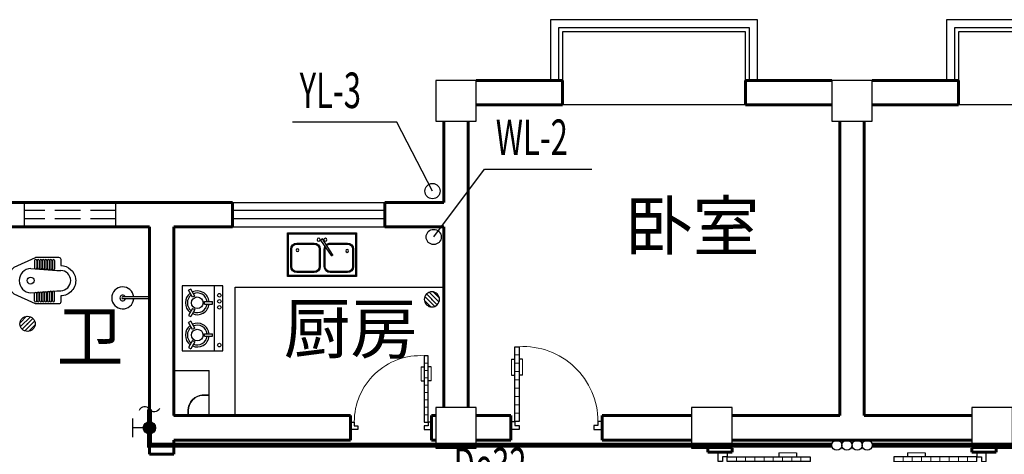
# Model space of a CAD drawing. Extents: x 563679089 to 563900424, y 3133939451 to 3134688993.
# Drawn here: x 563765470 to 563775168, y 3134284554 to 3134288835 of the extents above; entities that cross this region are included whole.
import ezdxf

# ---------------------------------------------------------------- set-up
doc = ezdxf.new("R2010")
doc.units = 0
doc.header["$LTSCALE"] = 1000
doc.header["$MEASUREMENT"] = 0
doc.linetypes.add('DASH', pattern=[0.35, 0.25, -0.1])
for name, color, linetype in [('COLUMN', 9, 'Continuous'), ('DIM_污水', 3, 'Continuous'), ('DIM_雨水', 3, 'Continuous'), ('EQUIP_给水', 7, 'Continuous'), ('PIPE-给水', 3, 'TG_J'), ('PUB_TEXT', 7, 'Continuous'), ('TEXT_给水', 7, 'Continuous'), ('VALVE_给水', 7, 'Continuous'), ('VPIPE-污水', 2, 'DASH'), ('VPIPE-给水', 3, 'TG_J'), ('VPIPE-雨水', 4, 'TG_Y'), ('WINDOW', 9, 'Continuous'), ('厨具', 4, 'Continuous'), ('洁具', 253, 'Continuous'), ('装饰', 145, 'Continuous')]:
    doc.layers.add(name, color=color, linetype=linetype)
doc.layers.add('WALL', color=1, linetype='Continuous', lineweight=60)
doc.layers.add('排烟管道', color=5, linetype='Continuous', lineweight=0)
doc.styles.add('_TWT_PIPEDN', font='SIMPLEX', dxfattribs={"width": 0.8, "height": 3.5, "bigfont": 'HZTXT'})
doc.styles.add('_TWT_SERIAL', font='COMPLEX', dxfattribs={"width": 0.8, "height": 3.5, "bigfont": 'HZTXT'})
doc.styles.get("Standard").update_dxf_attribs({"font": 'gbenor.shx', "bigfont": 'gbcbig.shx'})
doc.styles.add('TG_LINETYPE', font='SIMPLEX', dxfattribs={"width": 0.8, "height": 3, "bigfont": 'HZTXT'})
doc.linetypes.add('TG_J', pattern='A,2,-0.3,["J",TG_LINETYPE,S=0.1,R=0,X=-0.23,Y=-0.15],0', length=2.3)
doc.linetypes.add('TG_Y', pattern='A,2,-0.3,["Y",TG_LINETYPE,S=0.1,R=0,X=-0.23,Y=-0.15],0', length=2.3)

# ---------------------------------------------------------------- blocks, each defined once
blk = doc.blocks.new('A$C06424AB2')
at = {"layer": '排烟管道'}
h = blk.add_hatch(color=256, dxfattribs=at)
h.paths.add_polyline_path([(-50.00001298444112, -49.99994723265991), (399.9999870155734, -49.99994738399982), (399.9999871668988, 300.0000526160002), (-50.00001283310121, 300.0000527673401)])
h.paths.add_polyline_path([(-45.00001283310122, 295.0000527673402), (394.9999871668988, 295.0000526160002), (394.9999870155589, -44.99994738399982), (159.9999870155589, -44.99994723265991), (159.9999870155589, 5.000052767340094, 0.4142135623730951), (4.999987015558872, 160.0000527673401), (-45.00001298444113, 160.0000527673401)], flags=16)
h.paths.add_polyline_path([(-45.00001298444113, 155.0000527673401), (4.999987015558872, 155.0000527673401, -0.4142135623730666), (154.9999870155443, 5.000052767340094), (154.9999870155589, -44.99994723265991), (-45.00001298445568, -44.99994723265991)], flags=16)
at = {"layer": '排烟管道', "color": 157, "lineweight": 0}
for p, q in [((-50.00001283310121, 300.0000527673401), (-50.00001298444113, -49.99994723265991)), ((399.9999871668988, 300.0000526160002), (-50.00001283310121, 300.0000527673401)), ((399.9999870155734, -49.99994738399982), (399.9999871668988, 300.0000526160002)), ((-50.00001298444113, -49.99994723265991), (399.9999870155734, -49.99994738399982))]:
    blk.add_line(p, q, dxfattribs=at)
at = {"layer": '排烟管道'}
for p, q in [((-50.00001298444113, -49.99994723265991), (-50.00001283310121, 300.0000527673401)), ((-50.00001283310121, 300.0000527673401), (399.9999871668988, 300.0000526160002)), ((-45.00001298445568, 160.0000527673401), (-45.00001283310121, 295.0000527673401)), ((-45.00001283310121, 295.0000527673401), (394.9999871668988, 295.0000526160002)), ((394.9999871668988, 295.0000526160002), (394.9999870155589, -44.99994738399982)), ((399.9999871668988, 300.0000526160002), (399.9999870155589, -49.99994738399982)), ((-45.00001298444113, 160.0000527673401), (4.999987015558872, 160.0000527673401)), ((-45.00001298444113, 155.0000527673401), (4.999987015558872, 155.0000527673401)), ((-45.00001298445568, -44.99994723265991), (-45.00001298445568, 155.0000527673401)), ((154.9999870155589, 5.000052767340094), (154.9999870155589, 5.000052767340094)), ((154.9999870155589, -44.99994723265991), (154.9999870155589, 5.000052767340094)), ((159.9999870155589, -44.99994723265991), (159.9999870155589, 5.000052767340094)), ((399.9999870155589, -49.99994738399982), (-50.00001298444113, -49.99994723265991)), ((154.9999870155589, -44.99994723265991), (-45.00001298445568, -44.99994723265991)), ((394.9999870155589, -44.99994738399982), (159.9999870155589, -44.99994723265991))]:
    blk.add_line(p, q, dxfattribs=at)
blk.add_lwpolyline([(-50.00001298444113, -49.99994723265991), (-50.00001283310121, 300.0000527673401), (399.9999871668988, 300.0000526160002), (399.9999870155589, -49.99994738399982), (-50.00001298444113, -49.99994723265991)], dxfattribs=at)
for points in [[(-45.00001298444113, 160.0000527673401), (4.999987015558872, 160.0000527673401, -0.4142135623730525), (159.9999870155589, 5.000052767340094), (159.9999870155589, -44.99994723265991), (394.9999870155589, -44.99994738399982), (394.9999871668988, 295.0000526160002), (-45.00001283310121, 295.0000527673401), (-45.00001298444113, 160.0000527673401)], [(-45.00001298444113, 155.0000527673401), (-45.00001298445568, -44.99994723265991), (154.9999870155589, -44.99994723265991), (154.9999870155443, 5.000052767340094, 0.4142135623728963), (4.999987015558872, 155.0000527673401), (-45.00001298444113, 155.0000527673401)]]:
    blk.add_lwpolyline(points, format="xyb", dxfattribs=at)
for radius in [155, 150]:
    blk.add_arc((4.999987015558872, 5.000052767340094), radius, 0, 90, dxfattribs=at)
blk = doc.blocks.new('$DorLib2D$00000010')
for p, q in [((0.4098035661330718, 0.8882540631668623), (0.4098035661330718, 0.07104976213076354)), ((0.4552038050795217, 0.8882540631668623), (0.4098035661330718, 0.8882540631668623)), ((0.4552038050795217, 0.07104976213076354), (0.4552038050795217, 0.8882540631668623)), ((0.3713997267963396, 0.7526910804462333), (0.4098035661330718, 0.7526910804462333)), ((0.4936076444162572, 0.7526910804462333), (0.4552038050795217, 0.7526910804462333)), ((0.3713997267963396, 0.5779878053637943), (0.4098035661330718, 0.5779878053637943)), ((0.4936076444162572, 0.5779878053637943), (0.4552038050795217, 0.5779878053637943)), ((-0.4982012127959269, 0.07104976213076354), (-0.4528009738494769, 0.07104976213076354)), ((-0.4982012127959269, -0.01975071576213633), (-0.4982012127959269, 0.07104976213076354)), ((-0.4528009738494769, 0.07104976213076354), (-0.4528009738494769, 0.0256495231843136)), ((-0.4528009738494769, 0.0256495231843136), (-0.407400734903027, 0.0256495231843136)), ((-0.407400734903027, 0.0256495231843136), (-0.407400734903027, -0.01975071576213633)), ((0.4098035661330718, 0.07104976213076354), (0.4552038050795217, 0.07104976213076354)), ((0.4098035661330718, 0.0256495231843136), (0.4098035661330718, -0.01975071576213633)), ((0.4552038050795217, 0.0256495231843136), (0.4098035661330718, 0.0256495231843136)), ((0.5006040440259717, 0.07104976213076354), (0.4552038050795217, 0.07104976213076354)), ((0.4552038050795217, 0.07104976213076354), (0.4552038050795217, 0.0256495231843136)), ((0.5006040440259717, -0.01975071576213633), (0.5006040440259717, 0.07104976213076354)), ((-0.407400734903027, -0.01975071576213633), (-0.4982012127959269, -0.01975071576213633)), ((-0.4982012127959269, -0.01975071576213633), (-0.4982012127959269, -0.01975071576213633)), ((0.4098035661330718, -0.01975071576213633), (0.5006040440259717, -0.01975071576213633)), ((0.5006040440259717, -0.01975071576213633), (0.5006040440259717, -0.01975071576213633))]:
    blk.add_line(p, q)
at = {"lineweight": 13}
for p, q in [((0.4552038050795217, 0.7974535852739624), (0.4098035661330718, 0.7974535852739624)), ((0.3713997267963396, 0.7526910804462333), (0.3713997267963396, 0.5779878053637943)), ((0.4552038050795217, 0.7066531073810626), (0.4098035661330718, 0.7066531073810626)), ((0.4936076444162572, 0.7526910804462333), (0.4936076444162572, 0.5779878053637943)), ((0.4552038050795217, 0.6158526294881627), (0.4098035661330718, 0.6158526294881627)), ((0.4552038050795217, 0.5250521515952629), (0.4098035661330718, 0.5250521515952629)), ((0.4552038050795217, 0.4342516737023629), (0.4098035661330718, 0.4342516737023629)), ((0.4552038050795217, 0.343451195809463), (0.4098035661330718, 0.343451195809463)), ((0.4552038050795217, 0.2526507179165632), (0.4098035661330718, 0.2526507179165632)), ((0.4552038050795217, 0.1618502400236634), (0.4098035661330718, 0.1618502400236634))]:
    blk.add_line(p, q, dxfattribs=at)
blk.add_arc((0.3644023525130232, 0.07231190870140919), 0.8172043010360986, 86.81519302131767, 180.0884915807263, dxfattribs=at)
blk = doc.blocks.new('$TCHSYS$WIN2D')
for p, q in [((-0.5, 0.5), (0.5, 0.5)), ((-0.5, 0.5), (-0.4999999999999999, -0.5)), ((0.5, 0.5), (0.4999999999999998, -0.5)), ((0.5, 0.1666666666666666), (-0.5, 0.1666666666666666)), ((0.5, -0.1666666666666667), (-0.5, -0.1666666666666667)), ((-0.4999999999999999, -0.5), (0.5, -0.5))]:
    blk.add_line(p, q)
blk = doc.blocks.new('$plan$00002878')
at = {"layer": '洁具', "color": 0}
for p, q in [((-120, -192.5), (-100, -450.0000000000291)), ((120, -192.5), (100, -450.0000000000291)), ((-197.5893991584308, -230.0463587915583), (-127.0837779579451, -230.0463587915583)), ((-197.5893991584016, -250.0463587915583), (-127.0837779579451, -250.0463587915583)), ((-197.5893991584308, -255.0463587915583), (-125.1420303851191, -255.0463587915583)), ((-197.5893991584016, -275.0463587915583), (-125.1420303851191, -275.0463587915292)), ((-197.5893991584308, -280.0463587915583), (-123.200282812264, -280.0463587915583)), ((197.5893991584308, -280.0463587915583), (123.200282812264, -280.0463587915583)), ((197.5893991584308, -255.0463587915583), (125.1420303851191, -255.0463587915583)), ((197.5893991584016, -275.0463587915583), (125.1420303851191, -275.0463587915292)), ((197.5893991584308, -230.0463587915583), (127.0837779579451, -230.0463587915583)), ((197.5893991584016, -250.0463587915583), (127.0837779579451, -250.0463587915583)), ((-197.5893991584016, -300.0463587915583), (-123.2002828122932, -300.0463587915583)), ((-197.5893991584308, -305.0463587915583), (-121.2585352394963, -305.0463587915583)), ((-197.5893991584016, -325.0463587915583), (-121.2585352394963, -325.0463587915583)), ((-197.5893991584308, -330.0463587915583), (-119.3167876666703, -330.0463587915583)), ((-197.5893991584016, -350.0463587915583), (-119.3167876666703, -350.0463587915583)), ((-197.5893991584308, -355.0463587915583), (-117.3750400938734, -355.0463587915583)), ((-197.5893991584016, -375.0463587915583), (-117.3750400938443, -375.0463587915583)), ((-197.5893991584308, -380.0463587915583), (-115.4332925210474, -380.0463587915583)), ((197.5893991584308, -380.0463587915583), (115.4332925210474, -380.0463587915583)), ((197.5893991584308, -355.0463587915583), (117.3750400938734, -355.0463587915583)), ((197.5893991584016, -375.0463587915583), (117.3750400938443, -375.0463587915583)), ((197.5893991584308, -330.0463587915583), (119.3167876666703, -330.0463587915583)), ((197.5893991584016, -350.0463587915583), (119.3167876666703, -350.0463587915583)), ((197.5893991584308, -305.0463587915583), (121.2585352394963, -305.0463587915583)), ((197.5893991584016, -325.0463587915583), (121.2585352394963, -325.0463587915583)), ((197.5893991584016, -300.0463587915583), (123.2002828122932, -300.0463587915583)), ((-197.5893991584016, -400.0463587915583), (-115.4332925210474, -400.0463587915583)), ((-197.5893991584308, -405.0463587915583), (-113.4915449482214, -405.0463587915583)), ((-197.5893991584016, -425.0463587915583), (-113.4915449482214, -425.0463587915583)), ((-100, -450.0000000000291), (-100, -486.3435219620296)), ((100, -450.0000000000291), (100, -486.3435219620296)), ((197.5893991584308, -405.0463587915583), (113.4915449482214, -405.0463587915583)), ((197.5893991584016, -425.0463587915583), (113.4915449482214, -425.0463587915583)), ((197.5893991584016, -400.0463587915583), (115.4332925210474, -400.0463587915583))]:
    blk.add_line(p, q, dxfattribs=at)
at = {"layer": '洁具'}
blk.add_lwpolyline([(-149.9999999999927, -486.3435219620296), (-210, -486.3435219620296, -0.4142135623729885), (-230, -466.3435219620296), (-230, -246.872255150869, -0.1080307041366527), (-228.1755325925624, -238.5265967001105), (-132.0295949985448, -29.1358538731256, -0.2930686843997553), (-86.59076351713156, 0), (86.59076351713156, 0, -0.2930686843997489), (132.0295949985448, -29.13585387312196), (228.1755325925624, -238.5265967001105, -0.1080307041366528), (230, -246.872255150869), (230, -466.3435219620296, -0.4142135623730951), (210, -486.3435219620296), (150, -486.3435219620296, -0.3704769387679618), (17.71147033309717, -633.7350115449481, -0.4404284666695213)], format="xyb", close=True, dxfattribs=at)
at = {"layer": '洁具', "color": 0}
blk.add_circle((0.6473819928360172, -190), 33.93437923681224, dxfattribs=at)
for centre, radius, start, end in [((-0.6006167570449179, -198.289265411353), 119.539651634164, 89.71212104449961, 177.2240986931284), ((0.600616757030366, -198.289265411353), 119.539651634164, 2.77590130687156, 90.28787895550037), ((-197.5893991584016, -240.0463587915583), 10, 90, 270), ((-197.5893991584308, -265.0463587915583), 10, 90, 270), ((-197.5893991584308, -290.0463587915583), 10, 90, 270), ((-127.0837779579451, -240.0463587915583), 10, 270, 90), ((-125.1420303851191, -265.0463587915292), 10, 270, 90), ((-123.200282812264, -290.0463587915583), 10, 270, 90), ((123.200282812264, -290.0463587915583), 10, 90, 270), ((125.1420303851191, -265.0463587915292), 10, 90, 270), ((127.0837779579451, -240.0463587915583), 10, 90, 270), ((197.5893991584016, -240.0463587915583), 10, 270, 90), ((197.5893991584308, -265.0463587915583), 10, 270, 90), ((197.5893991584308, -290.0463587915583), 10, 270, 90), ((-197.5893991584308, -315.0463587915583), 10, 90, 270), ((-197.5893991584308, -340.0463587915583), 10, 90, 270), ((-197.5893991584308, -365.0463587915583), 10, 90, 270), ((-197.5893991584308, -390.0463587915583), 10, 90, 270), ((-121.2585352394963, -315.0463587915583), 10, 270, 90), ((-119.3167876666703, -340.0463587915583), 10, 270, 90), ((-117.3750400938443, -365.0463587915583), 10, 270, 90), ((-115.4332925210474, -390.0463587915583), 10, 270, 90), ((115.4332925210474, -390.0463587915583), 10, 90, 270), ((117.3750400938443, -365.0463587915583), 10, 90, 270), ((119.3167876666703, -340.0463587915583), 10, 90, 270), ((121.2585352394963, -315.0463587915583), 10, 90, 270), ((197.5893991584308, -315.0463587915583), 10, 270, 90), ((197.5893991584308, -340.0463587915583), 10, 270, 90), ((197.5893991584308, -365.0463587915583), 10, 270, 90), ((197.5893991584308, -390.0463587915583), 10, 270, 90), ((-197.5893991584308, -415.0463587915583), 10, 90, 270), ((-113.4915449482214, -415.0463587915583), 10, 270, 90), ((113.4915449482214, -415.0463587915583), 10, 90, 270), ((197.5893991584308, -415.0463587915583), 10, 270, 90), ((0, -484.9908518361335), 100.0091481639029, 180.7749756292411, 359.2250243707589)]:
    blk.add_arc(centre, radius, start, end, dxfattribs=at)
blk = doc.blocks.new('$plan$00002944')
at = {"layer": '洁具'}
for p, q in [((-74.24621202462731, 10.60660171788186, 1e-08), (-10.60660171788186, 74.24621202462731, 1e-08)), ((-69.81875867368217, -27.39235180270043, 1e-08), (27.39235180242395, 69.81875867368217, 1e-08)), ((-53.03300858900184, -53.03300858886359, 1e-08), (53.03300858900184, 53.03300858886359, 1e-08)), ((-27.39235180242395, -69.81875867368217, 1e-08), (69.81875867368217, 27.39235180270043, 1e-08)), ((10.60660171788186, -74.24621202462731, 1e-08), (74.24621202462731, -10.60660171788186, 1e-08))]:
    blk.add_line(p, q, dxfattribs=at)
blk.add_circle((0, 0, 1e-08), 75, dxfattribs=at)
blk.add_point((0, 0, 2e-08), dxfattribs=at)
blk = doc.blocks.new('$plan$00002939')
at = {"layer": '洁具'}
blk.add_line((-10, 0), (10, 0), dxfattribs=at)
for points in [[(-123.5850770461802, 0), (132.8539606642444, 0)], [(-10, 0), (-10, -263.2773015346211)], [(10, 0), (10, -263.2773015346211)]]:
    blk.add_lwpolyline(points, dxfattribs=at)
for centre, radius, start, end in [((-3.637978807091713e-12, -262.4855752721051), 108.1369439929635, 95.30602732631273, 84.69397267368727), ((-3.637978807091713e-12, -262.4855752721051), 28.32655449442026, 110.6724887801938, 69.32751121980621), ((-3.637978807091713e-12, -260.1744987108068), 10.47030970714016, 197.2380860628321, 342.7619139371679)]:
    blk.add_arc(centre, radius, start, end, dxfattribs=at)
blk = doc.blocks.new('$plan$00002766')
at = {"layer": '洁具'}
for p, q in [((-330, -10), (-330, -420)), ((330, -10), (-330, -10)), ((-102.0196793735086, -214.6505583508988), (-5.887355112034129, -58.62164125806885)), ((15.59806917660171, -72.68691548402421), (-88.94971235447156, -223.2067156684352)), ((-5.887355112034129, -58.62164125806885), (15.59806917660171, -72.68691548402421)), ((330, -420), (330, -10)), ((-311.7348746804055, -162.4854490134458), (-311.7348746804055, -332.4854490134458)), ((-301.7348746804055, -162.4854490134458), (-301.7348746804055, -332.4854490134458)), ((-81.73487468042003, -102.4854490134458), (-251.7348746804055, -102.4854490134458)), ((-81.73487468042003, -112.4854490134458), (-251.7348746804055, -112.4854490134458)), ((-31.73487468040548, -332.4854490134458), (-31.73487468042003, -162.4854490134458)), ((-21.73487468040548, -332.4854490134458), (-21.73487468042003, -162.4854490134458)), ((17.16846602995065, -162.4854490134458), (17.16846602995065, -332.4854490134458)), ((27.16846602995065, -162.4854490134458), (27.16846602995065, -332.4854490134458)), ((247.1684660299361, -102.4854490134458), (77.16846602995065, -102.4854490134458)), ((247.1684660299361, -112.4854490134458), (77.16846602995065, -112.4854490134458)), ((297.1684660299507, -332.4854490134458), (297.1684660299361, -162.4854490134458)), ((307.1684660299507, -332.4854490134458), (307.1684660299361, -162.4854490134458)), ((-251.7348746804055, -382.4854490134458), (-81.73487468040548, -382.4854490134458)), ((77.16846602995065, -382.4854490134458), (247.1684660299507, -382.4854490134458)), ((-330, -420), (330, -420)), ((-251.7348746804055, -392.4854490134458), (-81.73487468040548, -392.4854490134458)), ((77.16846602995065, -392.4854490134458), (247.1684660299507, -392.4854490134458))]:
    blk.add_line(p, q, dxfattribs=at)
blk.add_lwpolyline([(340, -430), (340, 0), (-340, 0), (-340, -430)], close=True, dxfattribs=at)
for centre, radius in [((-33.24609548182343, -69.15330598159926), 15.10650086982059), ((33.36012942096568, -68.46794563831645), 15.10650086982059), ((-248.269129803899, -179.5620216693787), 13.74195651171613), ((240.5088932334329, -170.7787086302997), 13.74195651171613)]:
    blk.add_circle(centre, radius, dxfattribs=at)
for centre, radius, start, end in [((-251.7348746804055, -162.4854490134167), 60, 90, 180), ((-251.7348746804055, -162.4854490134167), 50.00000000000023, 90, 180), ((-81.73487468040548, -162.4854490134167), 60.00000000000171, 48.67768135159231, 90), ((-81.73487468040548, -162.4854490134167), 49.99999999999939, 46.71604588621465, 90), ((-81.73487468040548, -162.4854490134167), 49.99999999999454, 0, 20.16779997605581), ((-81.73487468043459, -162.4854490134458), 60.0000000000191, 0, 26.62518860101706), ((77.16846602995065, -162.4854490134167), 60, 90, 180), ((77.16846602995065, -162.4854490134167), 50.00000000000023, 90, 180), ((247.1684660299507, -162.4854490134167), 60.00000000000182, 0, 90), ((247.1684660299507, -162.4854490134167), 50.00000000000182, 0, 90), ((-95.48469586398278, -218.928637009667), 7.810759660890437, 146.7895328673426, 326.7895328673426), ((-251.7348746804055, -332.4854490134167), 60, 180, 270), ((-251.7348746804055, -332.4854490134167), 50, 180, 270), ((-81.73487468040548, -332.4854490134167), 59.99999999999818, 270, 0), ((-81.73487468040548, -332.4854490134167), 49.99999999999932, 270, 0), ((77.16846602995065, -332.4854490134167), 60, 180, 270), ((77.16846602995065, -332.4854490134167), 50, 180, 270), ((247.1684660299507, -332.4854490134167), 59.99999999999818, 270, 0), ((247.1684660299507, -332.4854490134167), 49.99999999999932, 270, 0)]:
    blk.add_arc(centre, radius, start, end, dxfattribs=at)
blk = doc.blocks.new('$plan$00002778')
at = {"layer": '厨具'}
for p, q in [((-290.2675107620671, -85.1209000608178), (-278.2597356511505, -64.34078127207977)), ((-221.237175897666, -125.0100241452237), (-290.2675107620671, -85.1209000608178)), ((-209.2294007867531, -104.229905356482), (-278.2597356511505, -64.34078127207977)), ((-99.92506063371547, -104.2707983647742), (-30.86489840908689, -64.43333678374984)), ((-87.93283742414133, -125.0598960479401), (-18.8726751995091, -85.22243446691209)), ((-30.86489840908689, -64.43333678374984), (-18.8726751995091, -85.22243446691209)), ((27.78704686186393, -85.1209000608178), (39.79482197278048, -64.34078127207977)), ((96.81738172626137, -125.0100241452237), (27.78704686186393, -85.1209000608178)), ((108.8251568371779, -104.229905356482), (39.79482197278048, -64.34078127207977)), ((218.1294969902119, -104.2707983647742), (287.1896592148441, -64.43333678374984)), ((230.1217201997897, -125.0598960479401), (299.1818824244219, -85.22243446691209)), ((287.1896592148441, -64.43333678374984), (299.1818824244219, -85.22243446691209)), ((-221.237175897666, -125.0100241452237), (-209.2294007867531, -104.229905356482)), ((-99.92506063371547, -104.2707983647742), (-87.93283742414133, -125.0598960479401)), ((96.81738172626137, -125.0100241452237), (108.8251568371779, -104.229905356482)), ((218.1294969902119, -104.2707983647742), (230.1217201997897, -125.0598960479401)), ((-166.6204202051667, -219.69080596407), (-166.6502475654015, -299.4173916295003)), ((-142.620421884676, -219.6997848584942), (-166.6204202051667, -219.69080596407)), ((-142.620421884676, -219.6997848584942), (-142.6502492449108, -299.4263705239246)), ((151.4341374187607, -219.69080596407), (151.4043100585295, -299.4173916295003)), ((175.434135739255, -219.6997848584942), (151.4341374187607, -219.69080596407)), ((175.434135739255, -219.6997848584942), (175.4043083790202, -299.4263705239246)), ((320.0000000011642, -319.9999999953434), (-320.0000000011642, -319.9999999953434)), ((-142.6502492449108, -299.4263705239246), (-166.6502475654015, -299.4173916295003)), ((175.4043083790202, -299.4263705239246), (151.4043100585295, -299.4173916295003))]:
    blk.add_line(p, q, dxfattribs=at)
blk.add_lwpolyline([(-320.0000000011642, -399.9999999941792), (-320.0000000011642, 0), (320.0000000011642, 0), (320.0000000011642, -399.9999999941792)], close=True, dxfattribs=at)
at = {"layer": '厨具', "extrusion": (0, 0, -1)}
for centre, major_axis, ratio, start_param, end_param in [((-154.5942194720192, -149.6602024561653), (117.2109842787532, 0.00619121148428807), 0.9999999999818345, 3.768177552281792, 5.657454291879094), ((-154.5942194720192, -149.6602024561653), (97.21098240145564, 0.01991895504325194), 0.9999999999818059, 3.789528970083652, 5.636407040638168), ((-154.5942194720192, -149.6602024561653), (57.21058804389612, 0.2129706552982574), 0.999999999981797, 0.003722556939911525, 6.286907864119498), ((163.4603381519082, -149.6602024561653), (117.2109842787532, 0.00619121148428807), 0.9999999999818345, 3.768177552281792, 5.657454291879094), ((163.4603381519082, -149.6602024561653), (97.21098240145564, 0.01991895504325194), 0.9999999999818059, 3.789528970083652, 5.636407040638168), ((163.4603381519082, -149.6602024561653), (57.21058804389612, 0.2129706552982574), 0.999999999981797, 0.003722556939911525, 6.286907864119498), ((-154.5942194720192, -149.6602024561653), (-117.2109758886941, 0.04477885105409781), 0.9999999999817912, -1.468245061098487, 0.4210316784987249), ((-154.5942194720192, -149.6602024561653), (-97.2109782092219, 0.03481130204502), 0.9999999999818026, -1.447021790772572, 0.3998562797819774), ((-154.5942194720192, -149.6602024561653), (117.2109721780156, 0.05361912075026461), 0.9999999999817888, -0.4202080154191024, 1.469068724178106), ((-154.5942194720192, -149.6602024561653), (97.21097851073647, 0.03395888336128901), 0.9999999999818014, -0.3991168073116613, 1.447761263242889), ((163.4603381519082, -149.6602024561653), (-117.2109758886941, 0.04477885105409781), 0.9999999999817912, -1.468245061098487, 0.4210316784987249), ((163.4603381519082, -149.6602024561653), (-97.21098216289893, 0.0210510109350278), 0.9999999999818046, -1.446880239982111, 0.3999978305724434), ((163.4603381519082, -149.6602024561653), (117.2109721780156, 0.05361912075026461), 0.9999999999817888, -0.4202080154191024, 1.469068724178106), ((163.4603381519082, -149.6602024561653), (97.21097851073647, 0.03395888336128901), 0.9999999999818014, -0.3991168073116613, 1.447761263242889), ((-228.9166609688946, -367.2437969114726), (-12.27605670178745, 12.27605670178745), 0.9999999999998519, 2.356194490192271, 8.639379797371857), ((-168.7802286655897, -367.2437969114726), (-12.27605670178745, 12.27605670178745), 0.9999999999998519, 2.356194490192271, 8.639379797371857), ((-109.9802628703546, -367.2437969114726), (-12.27605670178728, 12.27605670178728), 0.9999999999998793, 2.356194490192284, 8.63937979737187), ((261.5289506823683, -367.2437969114726), (-12.27605670178728, 12.27605670178728), 0.9999999999998793, 2.356194490192284, 8.63937979737187)]:
    blk.add_ellipse(centre, major_axis=major_axis, ratio=ratio, start_param=start_param, end_param=end_param, dxfattribs=at)
blk = doc.blocks.new('_FZHK')
blk.add_lwpolyline([(-0.5, -0.5), (0.5, -0.5), (0.5, 0.5), (-0.5, 0.5)], close=True)
blk = doc.blocks.new('$TwtSys$00000132')
at = {"elevation": 1e-08}
blk.add_lwpolyline([(6.933914376713801, -100.5893358396867, -0.5751828771836968), (0.2497698202205356, -0.03709529810350887, 0.6047454773259218), (-10.88806972766179, 100.5893358396855, 16.92482764669524)], format="xyb", dxfattribs=at)
blk = doc.blocks.new('$VALVE$00000497')
for p, q in [((77.84599647394498, 138.1702899510274), (-77.84599647394498, 138.1702899510274)), ((0, 49.99999999000283), (0, 138.1702899510274))]:
    blk.add_line(p, q)
at = {"const_width": 49.6031746031746}
blk.add_lwpolyline([(24.80158730159019, 0, 1), (-24.80158730159019, 0, 1)], format="xyb", close=True, dxfattribs=at)
blk.add_circle((0, 0), 49.99999999)

msp = doc.modelspace()

# ---------------------------------------------------------------- hatches: boundary and pattern name
at = {"layer": 'PIPE-给水', "linetype": 'TG_J'}
for points in [[(563766747.6093496, 3134284644.746514), (563766747.6093496, 3134284619.746514), (563766722.6093496, 3134284619.746514)], [(563766747.6093496, 3134284644.746514), (563766722.6093496, 3134284644.746514), (563766722.6093496, 3134284619.746514)]]:
    msp.add_hatch(color=256, dxfattribs=at).paths.add_polyline_path(points)

# ---------------------------------------------------------------- linework, layer by layer
at = {"color": 9}
msp.add_lwpolyline([(563766992.6093496, 3134284934.746514), (563767592.6093496, 3134284934.746514), (563767592.6093496, 3134286199.746514), (563767592.6093496, 3134286199.746514), (563769647.6093496, 3134286199.746514)], dxfattribs=at)
at = {"layer": 'DIM_污水'}
for p, q in [((563769547.6093496, 3134286694.746514), (563770048.5270092, 3134287361.651334)), ((563770048.5270092, 3134287361.651334), (563771103.7857738, 3134287361.651334))]:
    msp.add_line(p, q, dxfattribs=at)
at = {"layer": 'DIM_雨水'}
for p, q in [((563769183.7622283, 3134287824.164183), (563768157.6123658, 3134287824.164183)), ((563769535.6747674, 3134287146.681096), (563769183.7622283, 3134287824.164183))]:
    msp.add_line(p, q, dxfattribs=at)
at = {"layer": 'PIPE-给水', "linetype": 'TG_J', "const_width": 50}
for points in [[(563766747.6093496, 3134284644.746514), (563766747.6093496, 3134284997.317915)], [(563766747.6093496, 3134284644.746514), (563773467.6093496, 3134284644.746514)], [(563780587.6093496, 3134284644.746514), (563773867.6093496, 3134284644.746514)]]:
    msp.add_lwpolyline(points, dxfattribs=at)
at = {"layer": 'VPIPE-污水', "linetype": 'Continuous'}
msp.add_circle((563769547.6093496, 3134286694.746514), 75, dxfattribs=at)
at = {"layer": 'VPIPE-给水', "linetype": 'Continuous'}
for centre in [(563773517.6093496, 3134284644.746514), (563773617.6093496, 3134284644.746514), (563773717.6093496, 3134284644.746514), (563773817.6093496, 3134284644.746514)]:
    msp.add_circle(centre, 50, dxfattribs=at)
at = {"layer": 'VPIPE-雨水', "linetype": 'Continuous'}
msp.add_circle((563769535.6747674, 3134287146.681096), 75, dxfattribs=at)
at = {"layer": 'WALL', "color": 9}
for p, q in [((563770817.6093496, 3134288234.746514), (563769967.6093496, 3134288234.746514)), ((563770817.6093496, 3134287994.746514), (563770817.6093496, 3134288234.746514)), ((563773467.6093496, 3134288234.746514), (563772617.6093496, 3134288234.746514)), ((563772617.6093496, 3134288234.746514), (563772617.6093496, 3134287994.746514)), ((563774717.6093496, 3134288234.746514), (563773867.6093496, 3134288234.746514)), ((563774717.6093496, 3134287994.746514), (563774717.6093496, 3134288234.746514)), ((563769967.6093496, 3134287994.746514), (563770817.6093496, 3134287994.746514)), ((563772617.6093496, 3134287994.746514), (563773467.6093496, 3134287994.746514)), ((563773867.6093496, 3134287994.746514), (563774717.6093496, 3134287994.746514)), ((563769647.6093496, 3134287034.746514), (563769647.6093496, 3134287834.746514)), ((563769887.6093496, 3134286914.746514), (563769887.6093496, 3134287834.746514)), ((563773547.6093496, 3134284934.746514), (563773547.6093496, 3134287834.746514)), ((563773787.6093496, 3134284934.746514), (563773787.6093496, 3134287834.746514)), ((563766867.6093496, 3134287034.746514), (563764947.6093496, 3134287034.746514)), ((563767567.6093496, 3134287034.746514), (563766867.6093496, 3134287034.746514)), ((563767567.6093496, 3134286794.746514), (563767567.6093496, 3134287034.746514)), ((563769647.6093496, 3134287034.746514), (563769067.6093496, 3134287034.746514)), ((563769067.6093496, 3134287034.746514), (563769067.6093496, 3134286794.746514)), ((563769887.6093496, 3134285014.746514), (563769887.6093496, 3134286914.746514)), ((563766747.6093496, 3134286794.746514), (563765187.6093496, 3134286794.746514)), ((563766747.6093496, 3134284814.746514), (563766747.6093496, 3134286794.746514)), ((563766987.6093496, 3134284934.746514), (563766987.6093496, 3134286794.746514)), ((563766987.6093496, 3134286794.746514), (563767567.6093496, 3134286794.746514)), ((563769067.6093496, 3134286794.746514), (563769647.6093496, 3134286794.746514)), ((563769647.6093496, 3134285014.746514), (563769647.6093496, 3134286794.746514)), ((563768727.6093496, 3134284934.746514), (563766987.6093496, 3134284934.746514)), ((563768727.6093496, 3134284694.746514), (563768727.6093496, 3134284934.746514)), ((563769567.6093496, 3134284934.746514), (563769527.6093496, 3134284934.746514)), ((563769527.6093496, 3134284934.746514), (563769527.6093496, 3134284694.746514)), ((563770307.6093496, 3134284934.746514), (563769967.6093496, 3134284934.746514)), ((563770307.6093496, 3134284694.746514), (563770307.6093496, 3134284934.746514)), ((563772087.6093496, 3134284934.746514), (563771207.6093496, 3134284934.746514)), ((563771207.6093496, 3134284934.746514), (563771207.6093496, 3134284694.746514)), ((563772487.6093496, 3134284934.746514), (563773547.6093496, 3134284934.746514)), ((563773787.6093496, 3134284934.746514), (563774847.6093496, 3134284934.746514)), ((563766747.6093496, 3134284814.746514), (563766747.6093496, 3134284554.746514)), ((563766987.6093496, 3134284554.746514), (563766987.6093496, 3134284694.746514)), ((563766987.6093496, 3134284694.746514), (563768727.6093496, 3134284694.746514)), ((563769527.6093496, 3134284694.746514), (563769567.6093496, 3134284694.746514)), ((563769967.6093496, 3134284694.746514), (563770307.6093496, 3134284694.746514)), ((563771207.6093496, 3134284694.746514), (563772087.6093496, 3134284694.746514)), ((563772487.6093496, 3134284694.746514), (563773667.6093496, 3134284694.746514)), ((563773667.6093496, 3134284694.746514), (563774847.6093496, 3134284694.746514)), ((563772247.6093496, 3134284614.746514), (563772247.6093496, 3134284574.746514)), ((563772487.6093496, 3134284574.746514), (563772487.6093496, 3134284614.746514)), ((563774847.6093496, 3134284614.746514), (563774847.6093496, 3134284574.746514)), ((563775087.6093496, 3134284574.746514), (563775087.6093496, 3134284614.746514)), ((563766747.6093496, 3134284554.746514), (563766987.6093496, 3134284554.746514)), ((563772247.6093496, 3134284574.746514), (563772487.6093496, 3134284574.746514)), ((563774847.6093496, 3134284574.746514), (563775087.6093496, 3134284574.746514))]:
    msp.add_line(p, q, dxfattribs=at)
at = {"layer": 'WINDOW', "color": 9}
for p, q in [((563772617.6093496, 3134287994.746514), (563770817.6093496, 3134287994.746514)), ((563776517.6093496, 3134287994.746514), (563774717.6093496, 3134287994.746514))]:
    msp.add_line(p, q, dxfattribs=at)
at = {"layer": 'WINDOW', "color": 9, "linetype": 'DASH'}
for p, q in [((563765517.6093496, 3134286794.746514, 900), (563765517.6093496, 3134287034.746514, 900)), ((563766417.6093496, 3134286794.746514, 900), (563766417.6093496, 3134287034.746514, 900)), ((563766417.6093496, 3134286954.746514, 900), (563765517.6093496, 3134286954.746514, 900)), ((563766417.6093496, 3134286874.746514, 900), (563765517.6093496, 3134286874.746514, 900))]:
    msp.add_line(p, q, dxfattribs=at)
at = {"layer": 'WINDOW', "color": 9}
for points in [[(563772737.6093496, 3134288234.746514), (563772737.6093496, 3134288834.746514), (563770697.6093496, 3134288834.746514), (563770697.6093496, 3134288234.746514)], [(563772657.6093496, 3134288234.746514), (563772657.6093496, 3134288754.746514), (563770777.6093496, 3134288754.746514), (563770777.6093496, 3134288234.746514)], [(563776637.6093496, 3134288234.746514), (563776637.6093496, 3134288834.746514), (563774597.6093496, 3134288834.746514), (563774597.6093496, 3134288234.746514)], [(563776557.6093496, 3134288234.746514), (563776557.6093496, 3134288754.746514), (563774677.6093496, 3134288754.746514), (563774677.6093496, 3134288234.746514)], [(563772617.6093496, 3134288234.746514), (563772617.6093496, 3134288714.746514), (563770817.6093496, 3134288714.746514), (563770817.6093496, 3134288234.746514)], [(563776517.6093496, 3134288234.746514), (563776517.6093496, 3134288714.746514), (563774717.6093496, 3134288714.746514), (563774717.6093496, 3134288234.746514)]]:
    msp.add_lwpolyline(points, dxfattribs=at)

# ---------------------------------------------------------------- block references
at = {"color": 9, "yscale": -1}
for name, p, rotation in [('$plan$00002766', (563768447.6093496, 3134286736.246514), 180), ('$plan$00002778', (563767069.335212, 3134285891.825482), 270), ('$plan$00002944', (563769530.335212, 3134286080.325482), 180)]:
    msp.add_blockref(name, p, dxfattribs=dict(at, rotation=rotation))
at = {"color": 9}
for name, p, rotation in [('$plan$00002878', (563765387.6093496, 3134286264.746514), 90), ('$plan$00002939', (563766747.6093496, 3134286094.746514), 270)]:
    msp.add_blockref(name, p, dxfattribs=dict(at, rotation=rotation))
msp.add_blockref('$plan$00002944', (563765547.8834872, 3134285838.825482), dxfattribs=at)
at = {"layer": 'COLUMN', "color": 9, "xscale": 400, "yscale": 400, "zscale": 400, "rotation": 90}
for p in [(563769767.6093496, 3134288034.746514), (563773667.6093496, 3134288034.746514)]:
    msp.add_blockref('_FZHK', p, dxfattribs=at)
at = {"layer": 'COLUMN', "color": 9, "xscale": 400, "yscale": 400, "zscale": 400}
for p in [(563769767.6093496, 3134284814.746514), (563772287.6093496, 3134284814.746514), (563775047.6093496, 3134284814.746514)]:
    msp.add_blockref('_FZHK', p, dxfattribs=at)
at = {"layer": 'EQUIP_给水', "rotation": 90}
msp.add_blockref('$TwtSys$00000132', (563766747.6093496, 3134284997.317915), dxfattribs=at)
at = {"layer": 'VALVE_给水', "xscale": 1.2, "yscale": 1.2, "zscale": 1.2, "rotation": 90}
msp.add_blockref('$VALVE$00000497', (563766747.6093496, 3134284814.746514), dxfattribs=at)
at = {"layer": 'WINDOW', "color": 9}
for name, p, xscale, yscale, zscale, rotation in [('$TCHSYS$WIN2D', (563768317.6093496, 3134286914.746514), -1500, 240, -1500, 180), ('$DorLib2D$00000010', (563770757.6093496, 3134284814.746514), 900, -900, 900, 180), ('$DorLib2D$00000010', (563769127.6093496, 3134284814.746514), -800, -800, -800, 180), ('$DorLib2D$00000010', (563772367.6093496, 3134284074.746514), 1000, -1000, 1000, 90), ('$DorLib2D$00000010', (563774967.6093496, 3134284074.746514), 1000, 1000, 1000, 90)]:
    msp.add_blockref(name, p, dxfattribs=dict(at, xscale=xscale, yscale=yscale, zscale=zscale, rotation=rotation))
at = {"layer": '装饰', "color": 9, "rotation": 90.00000018676295}
msp.add_blockref('A$C06424AB2', (563767287.6094023, 3134284979.746528), dxfattribs=at)

# ---------------------------------------------------------------- texts
at = {"layer": 'DIM_污水', "color": 7, "style": '_TWT_SERIAL', "width": 0.6400000000000001}
msp.add_text('WL-2', height=350, dxfattribs=at).set_placement((563770159.1191071, 3134287501.651334))
at = {"layer": 'DIM_雨水', "color": 7, "style": '_TWT_SERIAL', "width": 0.6400000000000001}
msp.add_text('YL-3', height=350, dxfattribs=at).set_placement((563768227.6123658, 3134287964.164183))
at = {"layer": 'PUB_TEXT', "color": 9}
for s, p in [('卧室', (563771441.3753631, 3134286560.092242)), ('厨房', (563768071.2459431, 3134285551.551062)), ('卫', (563765834.1939662, 3134285476.058349))]:
    msp.add_text(s, height=482.2695035460993, dxfattribs=at).set_placement(p)
at = {"layer": 'TEXT_给水', "linetype": 'TG_J', "style": '_TWT_PIPEDN', "width": 0.6400000000000001}
msp.add_text('De32', height=350, dxfattribs=at).set_placement((563769743.2760162, 3134284269.746514))

doc.saveas('drawing.dxf')
